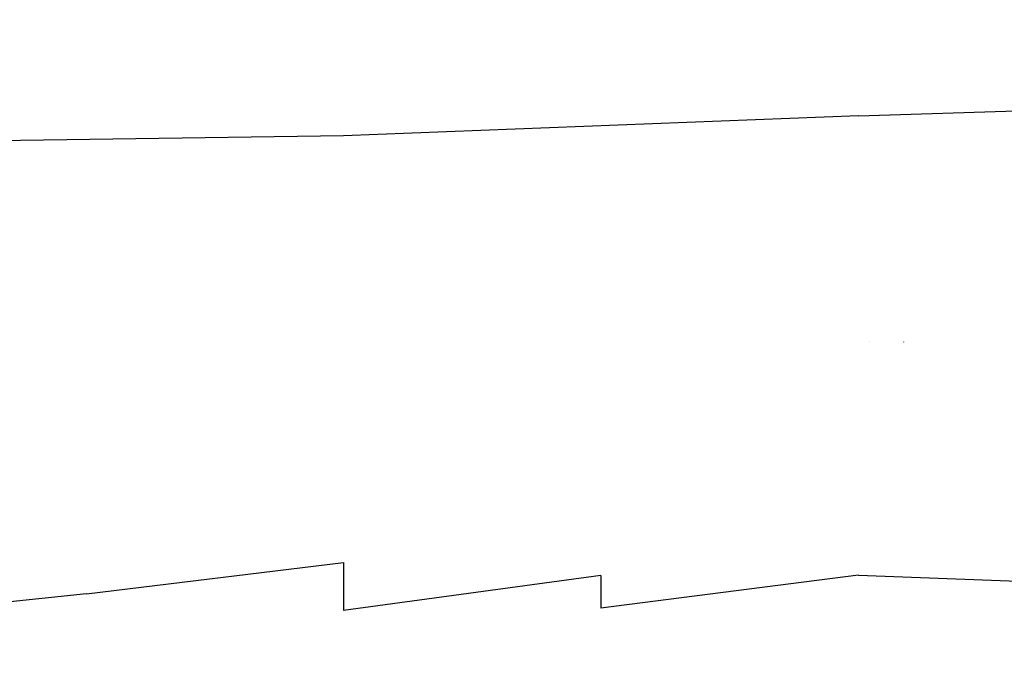
# Model space of a CAD drawing. Units: inches. Extents: x 5480 to 7651, y -3100 to -1646.
# Drawn here: x 6509 to 6532, y -2810 to -2795 of the extents above; entities that cross this region are included whole.
import ezdxf

# ---------------------------------------------------------------- set-up
doc = ezdxf.new("R2010")
doc.units = ezdxf.units.IN
doc.header["$MEASUREMENT"] = 0
doc.layers.add('VP-EQ', color=7, linetype='Continuous', true_color=0x8a3492, plot=False)
doc.layers.add('VP-HIC', color=6, linetype='Continuous')
doc.styles.get("Standard").update_dxf_attribs({"font": 'arial.ttf'})
doc.dimstyles.get("Standard").update_dxf_attribs({"dimtxt": 14, "dimasz": 20, "dimexe": 20, "dimexo": 50, "dimgap": 20, "dimtad": 0, "dimdec": 0, "dimzin": 0, "dimdsep": 46, "dimtxsty": 'Standard', "dimcen": -0.09, "dimadec": 0, "dimazin": 0, "dimtfac": 1, "dimtdec": 4, "dimtofl": 0, "dimtmove": 0, "dimatfit": 3, "dimfxl": 70, "dimfxlon": 1, "dimtolj": 1, "dimtzin": 0, "dimarcsym": 0})

# ---------------------------------------------------------------- blocks, each defined once
blk = doc.blocks.new('*D178')
at = {"layer": 'Defpoints', "color": 0}
for p in [(6527.082, -1789.725), (6445.467, -3099.965), (7631.092, -3099.965)]:
    blk.add_point(p, dxfattribs=at)
at = {"layer": 'VP-EQ', "color": 0, "lineweight": -2}
for p, q in [((7561.092, -1789.725), (7651.092, -1789.725)), ((7631.092, -1809.725), (7631.092, -2399.211)), ((7631.092, -3079.965), (7631.092, -2479.601)), ((7561.092, -3099.965), (7651.092, -3099.965))]:
    blk.add_line(p, q, dxfattribs=at)
at = {"layer": 'VP-EQ', "color": 0}
for points in [[(7634.425, -1809.725), (7627.758, -1809.725), (7631.092, -1789.725)], [(7627.758, -3079.965), (7634.425, -3079.965), (7631.092, -3099.965)]]:
    blk.add_solid(points, dxfattribs=at)
at = {"layer": 'VP-EQ', "color": 0, "insert": (7631.092, -2439.406), "char_height": 14, "attachment_point": 5, "rotation": 90}
blk.add_mtext('\\A1;1310', dxfattribs=at)
blk = doc.blocks.new('*D179')
at = {"layer": 'Defpoints', "color": 0}
for p in [(6519.724, -1944.658), (6494.786, -2917.404), (7564.175, -2917.404)]:
    blk.add_point(p, dxfattribs=at)
at = {"layer": 'VP-EQ', "color": 0, "lineweight": -2}
for p, q in [((7494.175, -1944.658), (7584.175, -1944.658)), ((7564.175, -1964.658), (7564.175, -2395.61)), ((7564.175, -2897.404), (7564.175, -2466.452)), ((7494.175, -2917.404), (7584.175, -2917.404))]:
    blk.add_line(p, q, dxfattribs=at)
at = {"layer": 'VP-EQ', "color": 0}
for points in [[(7567.509, -1964.658), (7560.842, -1964.658), (7564.175, -1944.658)], [(7560.842, -2897.404), (7567.509, -2897.404), (7564.175, -2917.404)]]:
    blk.add_solid(points, dxfattribs=at)
at = {"layer": 'VP-EQ', "color": 0, "insert": (7564.175, -2431.031), "char_height": 14, "attachment_point": 5, "rotation": 90}
blk.add_mtext('\\A1;980', dxfattribs=at)
blk = doc.blocks.new('RB1224')
at = {"layer": 'VP-EQ', "color": 0}
for p, q in [((6528.464, -2797.33), (6543.717, -2796.864)), ((6528.464, -2797.33), (6516.706, -2797.788)), ((6516.706, -2797.788), (6504.954, -2797.958)), ((6528.724, -2802.495), (6528.724, -2802.492)), ((6529.5, -2802.501), (6529.5, -2802.489)), ((6510.83, -2808.247), (6516.706, -2807.528)), ((6516.706, -2807.528), (6516.706, -2808.624)), ((6522.584, -2807.826), (6516.706, -2808.624)), ((6528.464, -2807.823), (6522.584, -2808.575)), ((6522.584, -2807.826), (6522.584, -2808.575)), ((6528.464, -2807.823), (6534.345, -2808.046)), ((6510.83, -2808.247), (6504.954, -2808.862))]:
    blk.add_line(p, q, dxfattribs=at)
blk = doc.blocks.new('RB1224_2D')
at = {"layer": 'VP-EQ', "color": 0}
blk.add_blockref('RB1224', (0, 0), dxfattribs=at)

msp = doc.modelspace()

# ---------------------------------------------------------------- linework, layer by layer
at = {"layer": 'VP-HIC', "color": 1}
msp.add_lwpolyline([(6688.722, -2563.442, 0.204118), (6558.922, -2508.149), (6332.012, -2508.149, 0.414214), (6152.012, -2688.149), (6152.012, -2919.965, 0.414214), (6332.012, -3099.965), (6558.922, -3099.965, 0.275961), (6717.422, -3005.274, -0.005804), (6712.547, -3005.33), (6519.186, -3005.33, -0.414214), (6309.186, -2795.33), (6309.186, -2773.442, -0.414214), (6519.186, -2563.442)], format="xyb", close=True, dxfattribs=at)
at = {"layer": 'VP-HIC', "color": 5}
msp.add_lwpolyline([(6922.547, -2773.442), (6922.547, -2795.33, -0.414214), (6712.547, -3005.33), (6519.186, -3005.33, -0.414214), (6309.186, -2795.33), (6309.186, -2773.442, -0.414214), (6519.186, -2563.442), (6712.547, -2563.442, -0.414214)], format="xyb", close=True, dxfattribs=at)

# ---------------------------------------------------------------- block references
at = {"layer": 'VP-EQ', "color": 0}
msp.add_blockref('RB1224_2D', (0, 0), dxfattribs=at)

# ---------------------------------------------------------------- dimensions: what is measured, and where the dimension line sits
dim = msp.add_linear_dim(base=(7631.092, -3099.965), p1=(6527.082, -1789.725), p2=(6445.467, -3099.965), angle=90, dimstyle='Standard', dxfattribs=at)
dim.commit()
dim.dimension.update_dxf_attribs({"geometry": '*D178', "text_midpoint": (7631.092, -2439.406), "dimtype": 160})
dim = msp.add_linear_dim(base=(7564.175, -2917.404), p1=(6519.724, -1944.658), p2=(6494.786, -2917.404), angle=90, text='980', dimstyle='Standard', dxfattribs=at)
dim.commit()
dim.dimension.update_dxf_attribs({"geometry": '*D179', "text_midpoint": (7564.175, -2431.031)})

doc.saveas('drawing.dxf')
